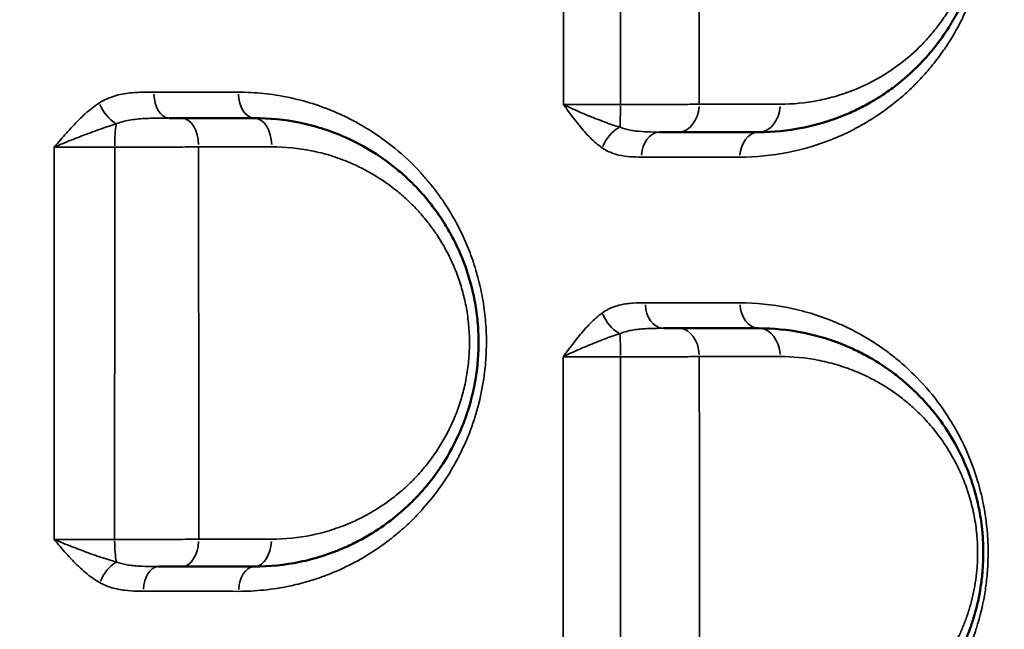
# Model space of a CAD drawing. Units: millimetres. Extents: x 0 to 23569, y 0 to 18464.
# Drawn here: x 8654 to 8829, y 8036 to 8145 of the extents above; entities that cross this region are included whole.
import ezdxf

# ---------------------------------------------------------------- set-up
doc = ezdxf.new("R2010")
doc.units = ezdxf.units.MM
doc.layers.add('MD_Visible', color=7, linetype='Continuous', lineweight=50)
doc.layers.add('MD_Visible Narrow', color=7, linetype='Continuous', lineweight=35)
doc.styles.get("Standard").update_dxf_attribs({"font": 'arial.ttf'})
doc.dimstyles.new('DİLARA 5', dxfattribs={"dimtxt": 250, "dimasz": 100, "dimexe": 0, "dimexo": 100, "dimgap": 50, "dimtad": 2, "dimdec": 0, "dimlfac": 0.1, "dimrnd": 5, "dimtxsty": 'Standard', "dimcen": 0, "dimse1": 1, "dimse2": 1, "dimclrd": 256, "dimadec": 0, "dimazin": 0, "dimtfac": 1, "dimtdec": 0, "dimtix": 1, "dimtmove": 0, "dimatfit": 3, "dimfxl": 1, "dimarcsym": 0})

# ---------------------------------------------------------------- blocks, each defined once
blk = doc.blocks.new('CustomObjectsInViewport14_0')
at = {"layer": 'MD_Visible'}
for p, q in [((8769.71, 8120.7), (8769.71, 8120.7)), ((8771.71, 8120.7), (8771.71, 8120.7)), ((8775.46, 8120.7), (8775.46, 8120.7))]:
    blk.add_line(p, q, dxfattribs=at)
for centre, start, end in [((8682.28, 8105.79), 282.7582, 282.7589), ((8682.28, 8054.15), 77.2114, 77.2118), ((8682.28, 8054.15), 198.6254, 198.6264)]:
    blk.add_arc(centre, 15, start, end, dxfattribs=at)
at = {"layer": 'MD_Visible', "extrusion": (0, 0, -1)}
blk.add_arc((-8771.46, 8070.69), 4, 211.5207, 211.5214, dxfattribs=at)
at = {"layer": 'MD_Visible'}
for points, knots in [([(8785.5, 8125.16), (8788.06, 8125.16), (8791.9, 8125.53), (8796.28, 8126.6), (8798.74, 8127.4), (8800.77, 8128.17), (8802.96, 8129.14), (8804.72, 8130.07), (8806.26, 8130.96), (8807.79, 8131.91), (8810.59, 8133.91), (8813.45, 8136.43), (8816.11, 8139.35), (8817.99, 8141.76), (8819.76, 8144.42), (8821.1, 8146.85), (8822.23, 8149.27), (8822.96, 8151.08), (8823.54, 8152.78), (8824.02, 8154.33), (8824.55, 8156.35), (8825.03, 8158.85), (8825.33, 8161.2), (8825.48, 8163.36), (8825.51, 8165.17), (8825.47, 8167.15), (8825.33, 8169.11), (8825.06, 8171.18), (8824.73, 8173.07), (8824.38, 8174.6), (8824.06, 8175.81), (8823.72, 8176.99), (8823.25, 8178.44), (8822.42, 8180.65), (8821.58, 8182.48), (8820.81, 8183.97), (8820.28, 8184.94), (8819.58, 8186.12), (8818.93, 8187.13), (8818.34, 8188), (8817.64, 8189), (8816.16, 8190.92), (8814.5, 8192.75), (8812.2, 8194.99), (8810.05, 8196.81), (8807.45, 8198.64), (8805.84, 8199.62), (8804.68, 8200.26), (8803.14, 8201.1), (8799.28, 8202.87), (8794.96, 8204.14), (8789.94, 8204.98), (8787.41, 8205.16), (8785.5, 8205.16)], [0, 0, 0, 0, 1.026801, 1.540201, 1.796902, 2.053602, 2.395869, 2.738136, 2.823703, 3.080403, 3.42267, 4.107204, 4.449471, 4.791738, 5.134005, 5.476272, 5.647405, 5.932628, 6.046717, 6.160806, 6.388984, 6.617162, 6.84534, 7.016473, 7.187607, 7.315957, 7.529874, 7.701007, 7.87214, 8.043274, 8.128841, 8.214407, 8.385541, 8.556674, 8.898941, 8.984508, 9.070075, 9.241208, 9.412342, 9.455125, 9.583475, 9.811653, 10.268009, 10.439143, 10.952543, 11.29481, 11.637077, 11.679861, 11.808211, 12.321611, 13.348412, 13.605112, 14.375213, 14.375213, 14.375213, 14.375213]), ([(8682.54, 8127.66), (8682.09, 8127.66), (8681.37, 8127.66), (8680.61, 8127.66), (8680.34, 8127.66)], [0, 0, 0, 0, 0.1694661, 0.2598454, 0.2598454, 0.2598454, 0.2598454]), ([(8695.5, 8047.66), (8698.22, 8047.66), (8702.3, 8048.08), (8706.96, 8049.29), (8709.57, 8050.2), (8711.71, 8051.06), (8714.01, 8052.16), (8716.04, 8053.31), (8718.44, 8054.85), (8720.76, 8056.57), (8723.33, 8058.88), (8725.18, 8060.8), (8726.7, 8062.6), (8727.94, 8064.23), (8729.91, 8067.11), (8731.54, 8070.13), (8732.8, 8073.19), (8733.56, 8075.27), (8734.36, 8077.98), (8735.05, 8081.36), (8735.38, 8084.23), (8735.5, 8086.53), (8735.51, 8088.85), (8735.34, 8091.75), (8734.84, 8095.16), (8734.07, 8098.44), (8733.04, 8101.61), (8731.99, 8104.12), (8731.04, 8106.04), (8730.04, 8107.88), (8729.09, 8109.42), (8728.22, 8110.68), (8727.62, 8111.51), (8726.55, 8112.91), (8724.93, 8114.8), (8722.87, 8116.88), (8718.56, 8120.63), (8713.35, 8123.74), (8707.44, 8125.91), (8702.22, 8127.25), (8698.19, 8127.66), (8695.5, 8127.66)], [0, 0, 0, 0, 0.9075, 1.361251, 1.588126, 1.815001, 2.117501, 2.420001, 2.571251, 3.025001, 3.327501, 3.630002, 3.831668, 4.033335, 4.235002, 4.840002, 4.991252, 5.142502, 5.445002, 5.747502, 6.050003, 6.201253, 6.352503, 6.655003, 6.957503, 7.260003, 7.562503, 7.865003, 8.016253, 8.167503, 8.470004, 8.545629, 8.621254, 8.772504, 9.075004, 9.377504, 9.680004, 10.890005, 11.343755, 11.797505, 12.705005, 12.705005, 12.705005, 12.705005]), ([(8767.84, 8125.16), (8767.85, 8125.16), (8768.1, 8125.16), (8768.83, 8125.16), (8769.94, 8125.16), (8770.76, 8125.16), (8771.14, 8125.16)], [0.7566446, 0.7566446, 0.7566446, 0.7566446, 0.7609632, 0.8455147, 1.0146176, 1.1837206, 1.1837206, 1.1837206, 1.1837206]), ([(8771.19, 8090.16), (8770.81, 8090.16), (8769.97, 8090.16), (8769.03, 8090.16), (8768.52, 8090.16)], [0, 0, 0, 0, 0.1691741, 0.3488659, 0.3488659, 0.3488659, 0.3488659]), ([(8785.5, 8010.16), (8788.08, 8010.16), (8793.21, 8010.66), (8799.03, 8012.39), (8802.63, 8013.99), (8804.2, 8014.79), (8805.75, 8015.65), (8807.67, 8016.83), (8809.92, 8018.44), (8812.11, 8020.25), (8813.85, 8021.92), (8815.2, 8023.35), (8816.19, 8024.49), (8817.14, 8025.67), (8818.06, 8026.91), (8819.55, 8029.08), (8820.84, 8031.32), (8821.9, 8033.56), (8822.52, 8034.97), (8823.23, 8036.8), (8824.21, 8039.85), (8824.95, 8043.14), (8825.34, 8046.35), (8825.48, 8048.49), (8825.52, 8050.44), (8825.47, 8052.07), (8825.39, 8053.21), (8825.34, 8053.77), (8825.31, 8054.09), (8825.23, 8054.9), (8825.05, 8056.25), (8824.61, 8058.73), (8824.13, 8060.61), (8823.74, 8061.92), (8823.65, 8062.21), (8823.48, 8062.71), (8823.15, 8063.71), (8822.63, 8065.09), (8821.95, 8066.68), (8820.49, 8069.72), (8818.69, 8072.63), (8816.19, 8075.88), (8814.22, 8078.07), (8811.9, 8080.25), (8809.02, 8082.61), (8805.99, 8084.6), (8802.86, 8086.23), (8800.98, 8087.06), (8799.58, 8087.61), (8798.37, 8088.05), (8796.23, 8088.73), (8791.88, 8089.79), (8788.06, 8090.16), (8785.5, 8090.16)], [0, 0, 0, 0, 1.018791, 2.037582, 2.377179, 2.546978, 2.716776, 3.056373, 3.39597, 3.735567, 4.075164, 4.244963, 4.414761, 4.58456, 4.754358, 4.924157, 5.433552, 5.546751, 5.65995, 5.886348, 6.112746, 6.565542, 6.79194, 6.961739, 7.131537, 7.301336, 7.386235, 7.428685, 7.44991, 7.471134, 7.640933, 7.810731, 8.150329, 8.171553, 8.192778, 8.235228, 8.320127, 8.489926, 8.659724, 8.829523, 9.508717, 9.735115, 10.187911, 10.527508, 10.867105, 11.546299, 11.885896, 12.225493, 12.352842, 12.480191, 12.734888, 13.244284, 14.263075, 14.263075, 14.263075, 14.263075]), ([(8678.41, 8047.66), (8678.84, 8047.66), (8679.79, 8047.66), (8681.2, 8047.66), (8682.15, 8047.66), (8682.6, 8047.66)], [0.7107505, 0.7107505, 0.7107505, 0.7107505, 0.8473469, 1.0168163, 1.1862857, 1.1862857, 1.1862857, 1.1862857])]:
    blk.add_open_spline(points, degree=3, knots=knots, dxfattribs=at)
for points in [[(8680.34, 8127.66), (8680.34, 8127.66), (8680.34, 8127.66), (8680.34, 8127.66)], [(8695.5, 8127.66), (8691.22, 8127.66), (8686.9, 8127.66), (8682.54, 8127.66)], [(8771.14, 8125.16), (8776, 8125.16), (8780.79, 8125.16), (8785.5, 8125.16)], [(8785.5, 8090.16), (8780.81, 8090.16), (8776.04, 8090.16), (8771.19, 8090.16)], [(8682.6, 8047.66), (8686.94, 8047.66), (8691.24, 8047.66), (8695.5, 8047.66)]]:
    blk.add_open_spline(points, degree=3, dxfattribs=at)
at = {"layer": 'MD_Visible Narrow'}
for p, q in [((8763.01, 8125.42), (8763.01, 8125.42)), ((8763.01, 8120.74), (8763.01, 8120.74)), ((8763.01, 8094.65), (8763.01, 8094.65)), ((8763.01, 8089.85), (8763.01, 8089.85))]:
    blk.add_line(p, q, dxfattribs=at)
for centre, major_axis, ratio, start_param, end_param in [((8680.34, 8132.16), (0, -4.5), 0.606214, 4.763507, 6.203202), ((8760.62, 8130.16), (0, -5), 0.035428, 0.6421, 1.506768), ((8771.14, 8130.16), (0, -5), 0.736391, 0.078088, 1.48368), ((8785.5, 8130.16), (0, -5), 0.755744, 0.078233, 1.486419), ((8671.32, 8122.66), (0, 5), 0.140286, 0.703079, 1.561731), ((8767.84, 8120.66), (0, -4.5), 0.731553, 3.219629, 4.624277), ((8785.5, 8120.66), (0, -4.5), 0.755521, 3.219807, 4.627662), ((8768.52, 8094.66), (0, -4.5), 0.730278, 4.781005, 6.204123), ((8682.6, 8052.66), (0, -5), 0.600303, 0.077299, 1.468683), ((8695.5, 8052.66), (0, -5), 0.619686, 0.077424, 1.47105), ((8678.41, 8043.16), (0, -4.5), 0.593489, 3.218956, 4.611503), ((8695.5, 8043.16), (0, -4.5), 0.619253, 3.219109, 4.614409)]:
    blk.add_ellipse(centre, major_axis=major_axis, ratio=ratio, start_param=start_param, end_param=end_param, dxfattribs=at)
at = {"layer": 'MD_Visible Narrow', "extrusion": (0, 0, -1)}
for centre, major_axis, ratio, start_param, end_param in [((8695.5, 8132.16), (0, 4.5), 0.6289, 3.221413, 4.658184), ((8670.51, 8130.19), (-2.44, 3.78), 0.511065, 3.977193, 5.009425), ((8682.54, 8122.66), (0, 5), 0.608036, 0.079999, 1.519976), ((8695.5, 8122.66), (0, 5), 0.62739, 0.079856, 1.51726), ((8760.81, 8122.29), (2.55, 3.71), 0.655954, 4.358456, 5.391113), ((8785.5, 8094.66), (0, 4.5), 0.753581, 3.220491, 4.640665), ((8760.81, 8092.85), (-2.63, 3.65), 0.638928, 4.065819, 5.099227), ((8771.19, 8085.16), (0, 5), 0.732708, 0.079037, 1.501694), ((8785.5, 8085.16), (0, 5), 0.752393, 0.078904, 1.499173), ((8760.65, 8085.16), (0, 5), 0.02966, 0.674958, 1.53976), ((8671.35, 8052.66), (0, -5), 0.149808, 0.623153, 1.489936), ((8670.58, 8044.69), (2.22, 3.91), 0.537683, 4.501792, 5.534282)]:
    blk.add_ellipse(centre, major_axis=major_axis, ratio=ratio, start_param=start_param, end_param=end_param, dxfattribs=at)
at = {"layer": 'MD_Visible Narrow'}
for points, knots in [([(8712.45, 8383.95), (8701.12, 8371.22), (8683.91, 8351.67), (8660.59, 8324.82), (8640.95, 8302.06), (8623.07, 8281.21), (8607.02, 8262.47), (8595.92, 8249.51), (8585.78, 8237.67), (8577.63, 8228.17), (8560.22, 8207.9), (8541, 8185.63), (8521.96, 8163.81), (8509.19, 8149.23), (8494.69, 8132.8), (8480.01, 8116.35), (8466.85, 8101.74), (8460.23, 8094.44), (8455.24, 8088.98)], [0, 0, 0, 0, 6.366103, 9.549154, 12.732205, 16.976274, 19.098308, 21.220342, 22.811868, 24.403393, 25.46441, 31.830513, 34.217801, 35.013564, 38.196616, 41.379667, 42.17543, 44.562718, 44.562718, 44.562718, 44.562718]), ([(8495.82, 8039.37), (8500.37, 8045.44), (8506.38, 8053.47), (8518.28, 8069.43), (8531.5, 8087.22), (8544.48, 8104.79), (8555.9, 8120.29), (8572.89, 8143.41), (8590.01, 8166.81), (8605.52, 8188.03), (8612.78, 8197.96), (8621.82, 8210.31), (8631.72, 8223.82), (8646.03, 8243.31), (8662, 8264.92), (8679.57, 8288.42), (8700.48, 8315.98), (8716.03, 8335.86), (8726.33, 8348.7)], [-44.562718, -44.562718, -44.562718, -44.562718, -42.17543, -41.379667, -38.196616, -35.013564, -34.217801, -31.830513, -25.46441, -24.403393, -22.811868, -21.220342, -19.098308, -16.976274, -12.732205, -9.549154, -6.366103, 0, 0, 0, 0]), ([(8782.1, 8120.69), (8784.96, 8120.69), (8790.65, 8121.24), (8797.54, 8123.3), (8802.15, 8125.46), (8804.23, 8126.63), (8805.49, 8127.4), (8807.37, 8128.6), (8809.67, 8130.3), (8811.88, 8132.23), (8813.03, 8133.34), (8814.34, 8134.67), (8815.95, 8136.44), (8817.84, 8138.88), (8819.8, 8141.79), (8821.61, 8144.98), (8823.04, 8148.2), (8823.94, 8150.67), (8824.66, 8152.92), (8825.18, 8154.94), (8825.74, 8157.71), (8826.1, 8160.19), (8826.31, 8163.11), (8826.37, 8166.05), (8826.19, 8169.46), (8825.7, 8172.81), (8825.22, 8175.12), (8824.82, 8176.7), (8824.2, 8178.89), (8823.16, 8181.83), (8821.57, 8185.34), (8820.07, 8188.01), (8818.8, 8189.99), (8817.81, 8191.41), (8816.78, 8192.77), (8815.37, 8194.49), (8813.71, 8196.3), (8812.18, 8197.77), (8811.01, 8198.82), (8810.02, 8199.66), (8808.72, 8200.69), (8807.5, 8201.58), (8805.86, 8202.69), (8803.03, 8204.42), (8797.81, 8206.95), (8790.53, 8209.11), (8784.9, 8209.65), (8782.07, 8209.65)], [0, 0, 0, 0, 1.315934, 2.631869, 3.289836, 3.61882, 3.701066, 3.947803, 4.60577, 4.934754, 5.181492, 5.263738, 5.702382, 6.141027, 6.470011, 7.018317, 7.456962, 7.676284, 7.895606, 8.22459, 8.334251, 8.772896, 8.992218, 9.211541, 9.650186, 10.015723, 10.235045, 10.38126, 10.527475, 10.96612, 11.404765, 11.84341, 12.062732, 12.282055, 12.501377, 12.720699, 13.159344, 13.488328, 13.597989, 13.817311, 14.036634, 14.310787, 14.475279, 14.913923, 15.791213, 17.107147, 18.423082, 18.423082, 18.423082, 18.423082]), ([(8789.31, 8200.16), (8790.98, 8200.16), (8793.22, 8200.01), (8797.64, 8199.27), (8801.44, 8198.17), (8804.83, 8196.61), (8806.2, 8195.89), (8807.21, 8195.32), (8808.63, 8194.47), (8810.92, 8192.86), (8812.82, 8191.28), (8814.84, 8189.32), (8816.3, 8187.71), (8817.6, 8186.03), (8818.22, 8185.16), (8818.74, 8184.4), (8819.31, 8183.51), (8819.92, 8182.48), (8820.39, 8181.63), (8821.07, 8180.33), (8821.8, 8178.72), (8822.54, 8176.79), (8822.95, 8175.53), (8823.25, 8174.49), (8823.53, 8173.44), (8823.84, 8172.09), (8824.13, 8170.44), (8824.36, 8168.63), (8824.49, 8166.91), (8824.53, 8165.18), (8824.49, 8163.6), (8824.36, 8161.7), (8824.1, 8159.65), (8823.67, 8157.46), (8823.21, 8155.69), (8822.79, 8154.33), (8822.28, 8152.84), (8821.63, 8151.26), (8820.64, 8149.15), (8819.45, 8147.02), (8817.9, 8144.68), (8816.24, 8142.58), (8813.9, 8140.01), (8811.38, 8137.81), (8808.91, 8136.06), (8807.56, 8135.22), (8806.21, 8134.44), (8804.66, 8133.63), (8802.73, 8132.77), (8800.94, 8132.1), (8798.77, 8131.4), (8794.92, 8130.46), (8791.54, 8130.13), (8789.28, 8130.13)], [-14.375213, -14.375213, -14.375213, -14.375213, -13.605112, -13.348412, -12.321611, -11.808211, -11.679861, -11.637077, -11.29481, -10.952543, -10.439143, -10.268009, -9.811653, -9.583475, -9.455125, -9.412342, -9.241208, -9.070075, -8.984508, -8.898941, -8.556674, -8.385541, -8.214407, -8.128841, -8.043274, -7.87214, -7.701007, -7.529874, -7.315957, -7.187607, -7.016473, -6.84534, -6.617162, -6.388984, -6.160806, -6.046717, -5.932628, -5.647405, -5.476272, -5.134005, -4.791738, -4.449471, -4.107204, -3.42267, -3.080403, -2.823703, -2.738136, -2.395869, -2.053602, -1.796902, -1.540201, -1.026801, 0, 0, 0, 0]), ([(8692.72, 8043.25), (8694.22, 8043.25), (8696.48, 8043.37), (8699.47, 8043.75), (8702.07, 8044.22), (8704.26, 8044.77), (8706.43, 8045.43), (8708.22, 8046.05), (8711.04, 8047.2), (8713.57, 8048.46), (8716.25, 8050.05), (8717.89, 8051.14), (8719.58, 8052.39), (8721.24, 8053.72), (8723.37, 8055.62), (8726.06, 8058.42), (8728.18, 8061.09), (8730.11, 8063.97), (8731.6, 8066.49), (8733.37, 8070.11), (8734.53, 8073.22), (8735.18, 8075.42), (8735.41, 8076.23), (8735.72, 8077.45), (8736.04, 8078.9), (8736.34, 8080.58), (8736.63, 8082.6), (8736.87, 8085.19), (8736.92, 8087.99), (8736.84, 8090.24), (8736.64, 8092.81), (8736.18, 8095.99), (8735.32, 8099.69), (8734.19, 8103.2), (8732.91, 8106.28), (8731.32, 8109.46), (8729.72, 8112.12), (8728.03, 8114.49), (8726.67, 8116.23), (8724.27, 8118.99), (8721.02, 8122.05), (8717.65, 8124.52), (8715.38, 8125.95), (8714.06, 8126.71), (8712.28, 8127.66), (8709.67, 8128.9), (8705.92, 8130.3), (8701.58, 8131.43), (8697.15, 8132.12), (8694.16, 8132.27), (8692.67, 8132.28)], [0, 0, 0, 0, 0.579643, 0.869464, 1.159286, 1.594018, 1.738929, 2.02875, 2.318571, 2.898214, 3.091429, 3.477857, 3.622768, 3.864286, 4.250714, 4.637143, 5.216786, 5.41, 5.796429, 6.182857, 6.698095, 6.826905, 6.89131, 6.955714, 7.213333, 7.342143, 7.470953, 7.825179, 8.115, 8.308214, 8.501429, 8.887857, 9.274286, 9.660714, 10.047143, 10.336964, 10.82, 11.077619, 11.335238, 11.592857, 12.365715, 12.945357, 13.138572, 13.38009, 13.525, 13.911429, 14.491072, 15.070715, 15.650357, 16.23, 16.23, 16.23, 16.23]), ([(8667.85, 8130.33), (8667.42, 8130.05), (8666.16, 8129.15), (8664.19, 8127.37), (8662.36, 8125.39), (8660.93, 8123.75), (8660.22, 8122.92), (8659.86, 8122.51), (8659.86, 8122.5), (8659.85, 8122.5), (8659.85, 8122.49)], [-1.253711, -1.253711, -1.253711, -1.253711, -1.074609, -0.716406, -0.358203, -0.179102, 0, 0, 0, 0.001778, 0.001778, 0.001778, 0.001778]), ([(8750.64, 8130.1), (8750.64, 8130.09), (8750.64, 8130.09), (8750.65, 8130.09), (8750.95, 8129.67), (8751.55, 8128.82), (8752.47, 8127.58), (8753.73, 8125.97), (8755.37, 8124.1), (8756.81, 8122.86), (8757.56, 8122.34)], [-1.277545, -1.277545, -1.277545, -1.277545, -1.275768, -1.275768, -1.275768, -1.093516, -0.911263, -0.72901, -0.364505, 0, 0, 0, 0]), ([(8760.72, 8126.02), (8759.82, 8126.29), (8757.93, 8126.95), (8755.43, 8127.93), (8753.45, 8128.77), (8752, 8129.43), (8751.09, 8129.87), (8750.65, 8130.09), (8750.65, 8130.09), (8750.64, 8130.1), (8750.64, 8130.1)], [0, 0, 0, 0, 0.364505, 0.72901, 0.911263, 1.093516, 1.275768, 1.275768, 1.275768, 1.277533, 1.277533, 1.277533, 1.277533]), ([(8760.8, 8130.08), (8760.26, 8130.08), (8759.18, 8130.08), (8757.58, 8130.08), (8756.03, 8130.08), (8754.05, 8130.09), (8752.22, 8130.09), (8751.02, 8130.1), (8750.64, 8130.1)], [-1.507549, -1.507549, -1.507549, -1.507549, -1.292185, -1.076821, -0.861457, -0.646092, -0.215364, -0.00001, -0.00001, -0.00001, -0.00001]), ([(8774.82, 8130.12), (8774.31, 8130.11), (8773.23, 8130.11), (8771.74, 8130.1), (8770.47, 8130.1), (8769.16, 8130.09), (8767.46, 8130.09), (8764.57, 8130.08), (8762.3, 8130.08), (8760.8, 8130.08)], [-1.183721, -1.183721, -1.183721, -1.183721, -1.014618, -0.845515, -0.760963, -0.676412, -0.507309, -0.338206, 0, 0, 0, 0]), ([(8659.85, 8122.49), (8659.85, 8122.5), (8659.86, 8122.5), (8659.86, 8122.5), (8660.37, 8122.72), (8661.41, 8123.15), (8663.57, 8124.02), (8666.31, 8125.07), (8668.94, 8126), (8670.41, 8126.48), (8670.89, 8126.63)], [-0.00177, -0.00177, -0.00177, -0.00177, 0, 0, 0, 0.179102, 0.358203, 0.716406, 1.074609, 1.253711, 1.253711, 1.253711, 1.253711]), ([(8767.84, 8125.16), (8767.09, 8125.16), (8765.6, 8125.17), (8763.83, 8125.29), (8762.18, 8125.54), (8761.27, 8125.79), (8760.72, 8126.02)], [0, 0, 0, 0, 0.298257, 0.596514, 0.745643, 1.0439, 1.0439, 1.0439, 1.0439]), ([(8659.85, 8122.49), (8660.29, 8122.49), (8661.2, 8122.48), (8662.67, 8122.48), (8664.2, 8122.47), (8665.77, 8122.47), (8667.92, 8122.46), (8669.56, 8122.47), (8670.62, 8122.47)], [-1.504629, -1.504629, -1.504629, -1.504629, -1.289688, -1.07474, -0.859792, -0.644844, -0.429896, 0, 0, 0, 0]), ([(8670.62, 8122.47), (8671.37, 8122.47), (8672.87, 8122.47), (8674.76, 8122.47), (8676.26, 8122.47), (8677.75, 8122.47), (8680.3, 8122.48), (8683.1, 8122.5), (8684.98, 8122.51), (8685.58, 8122.52)], [-1.186263, -1.186263, -1.186263, -1.186263, -1.016797, -0.847331, -0.762597, -0.677864, -0.508398, -0.169466, 0, 0, 0, 0]), ([(8698.64, 8122.53), (8701.01, 8122.53), (8704.56, 8122.18), (8709.16, 8121.01), (8714.37, 8119.11), (8718.96, 8116.4), (8722.76, 8113.12), (8724.57, 8111.31), (8726, 8109.65), (8726.94, 8108.43), (8727.47, 8107.7), (8728.23, 8106.6), (8729.07, 8105.25), (8729.96, 8103.64), (8730.79, 8101.97), (8731.71, 8099.77), (8732.62, 8097), (8733.3, 8094.13), (8733.74, 8091.15), (8733.89, 8088.61), (8733.87, 8086.58), (8733.77, 8084.57), (8733.48, 8082.06), (8732.87, 8079.09), (8732.16, 8076.72), (8731.49, 8074.9), (8730.38, 8072.23), (8728.94, 8069.59), (8727.2, 8067.07), (8726.11, 8065.64), (8724.76, 8064.06), (8723.13, 8062.38), (8720.87, 8060.36), (8718.82, 8058.85), (8716.71, 8057.51), (8714.91, 8056.5), (8712.89, 8055.54), (8711, 8054.78), (8708.7, 8053.99), (8704.6, 8052.92), (8700.99, 8052.55), (8698.6, 8052.55)], [-12.705005, -12.705005, -12.705005, -12.705005, -11.797505, -11.343755, -10.890005, -9.680004, -9.377504, -9.075004, -8.772504, -8.621254, -8.545629, -8.470004, -8.167503, -8.016253, -7.865003, -7.562503, -7.260003, -6.957503, -6.655003, -6.352503, -6.201253, -6.050003, -5.747502, -5.445002, -5.142502, -4.991252, -4.840002, -4.235002, -4.033335, -3.831668, -3.630002, -3.327501, -3.025001, -2.571251, -2.420001, -2.117501, -1.815001, -1.588126, -1.361251, -0.9075, 0, 0, 0, 0]), ([(8757.56, 8122.34), (8758.18, 8121.91), (8759.15, 8121.43), (8760.83, 8120.95), (8762.52, 8120.73), (8763.87, 8120.71), (8764.55, 8120.71)], [-1.0439, -1.0439, -1.0439, -1.0439, -0.745643, -0.596514, -0.298257, 0, 0, 0, 0]), ([(8765.24, 8094.71), (8764.5, 8094.71), (8763.39, 8094.7), (8761.91, 8094.56), (8760.8, 8094.36), (8759.7, 8094.04), (8758.61, 8093.58), (8757.91, 8093.15), (8757.58, 8092.91)], [-1.139944, -1.139944, -1.139944, -1.139944, -0.814246, -0.651397, -0.488547, -0.325698, -0.162849, 0, 0, 0, 0]), ([(8782.13, 8005.67), (8785, 8005.67), (8789.28, 8006.09), (8794.48, 8007.39), (8797.2, 8008.32), (8800.33, 8009.56), (8802.83, 8010.78), (8805.81, 8012.56), (8807.48, 8013.68), (8809.52, 8015.21), (8811.12, 8016.53), (8812.66, 8017.96), (8813.99, 8019.28), (8815.09, 8020.48), (8816.52, 8022.16), (8818.79, 8025.08), (8821.08, 8028.87), (8822.84, 8032.71), (8823.63, 8034.73), (8824.16, 8036.31), (8824.43, 8037.17), (8825.07, 8039.35), (8825.72, 8042.21), (8826.14, 8045.58), (8826.27, 8047.27), (8826.34, 8048.73), (8826.39, 8051.1), (8826.25, 8053.64), (8825.92, 8056.5), (8825.58, 8058.62), (8825.04, 8061), (8823.96, 8064.94), (8822.24, 8069.2), (8820.16, 8072.93), (8818.9, 8074.91), (8816.93, 8077.75), (8814.06, 8081.12), (8810.76, 8084.14), (8808.35, 8086.03), (8806.81, 8087.1), (8805.57, 8087.91), (8804.31, 8088.68), (8802.07, 8089.94), (8797.48, 8092.08), (8790.62, 8094.13), (8784.96, 8094.69), (8782.11, 8094.69)], [0, 0, 0, 0, 1.306252, 1.959378, 2.449223, 2.612505, 3.483339, 3.701048, 4.136466, 4.354174, 4.789592, 5.0073, 5.225009, 5.551572, 5.660427, 6.095844, 6.966679, 7.256957, 7.547235, 7.692375, 7.801229, 7.837514, 8.41807, 8.708349, 8.87163, 8.926057, 9.143766, 9.579183, 9.688038, 10.014601, 10.23231, 10.450018, 11.320853, 11.75627, 11.973979, 12.191688, 13.062523, 13.715649, 14.042212, 14.368775, 14.532057, 14.695338, 15.021901, 15.675027, 16.98128, 18.287532, 18.287532, 18.287532, 18.287532]), ([(8757.58, 8092.91), (8756.83, 8092.37), (8755.39, 8091.09), (8753.74, 8089.21), (8752.48, 8087.6), (8751.54, 8086.36), (8750.93, 8085.52), (8750.62, 8085.11), (8750.62, 8085.1), (8750.61, 8085.1), (8750.61, 8085.09)], [-1.265121, -1.265121, -1.265121, -1.265121, -0.903658, -0.542195, -0.361463, -0.180732, 0, 0, 0, 0.001776, 0.001776, 0.001776, 0.001776]), ([(8760.73, 8089.21), (8761.03, 8089.34), (8761.66, 8089.56), (8762.69, 8089.81), (8763.78, 8089.98), (8764.91, 8090.08), (8766.49, 8090.15), (8767.72, 8090.16), (8768.52, 8090.16)], [0, 0, 0, 0, 0.162849, 0.325698, 0.488547, 0.651397, 0.814246, 1.139944, 1.139944, 1.139944, 1.139944]), ([(8750.61, 8085.09), (8750.62, 8085.1), (8750.62, 8085.1), (8750.62, 8085.1), (8751.06, 8085.32), (8751.98, 8085.76), (8753.43, 8086.41), (8755.42, 8087.26), (8757.93, 8088.25), (8759.83, 8088.93), (8760.73, 8089.21)], [-0.001765, -0.001765, -0.001765, -0.001765, 0, 0, 0, 0.180732, 0.361463, 0.542195, 0.903658, 1.265121, 1.265121, 1.265121, 1.265121]), ([(8750.61, 8085.09), (8750.99, 8085.09), (8751.8, 8085.09), (8753.12, 8085.08), (8754.54, 8085.08), (8756.02, 8085.08), (8758.1, 8085.08), (8759.72, 8085.08), (8760.8, 8085.08)], [-1.506936, -1.506936, -1.506936, -1.506936, -1.291667, -1.076389, -0.861112, -0.645834, -0.430556, 0, 0, 0, 0]), ([(8760.8, 8085.08), (8761.55, 8085.08), (8763.05, 8085.08), (8764.9, 8085.08), (8766.35, 8085.08), (8767.77, 8085.09), (8770.17, 8085.09), (8772.71, 8085.1), (8774.35, 8085.11), (8774.86, 8085.11)], [-1.184218, -1.184218, -1.184218, -1.184218, -1.015044, -0.84587, -0.761283, -0.676696, -0.507522, -0.169174, 0, 0, 0, 0]), ([(8789.26, 8085.12), (8791.52, 8085.13), (8794.88, 8084.81), (8798.71, 8083.88), (8800.6, 8083.28), (8801.66, 8082.9), (8802.9, 8082.42), (8804.55, 8081.7), (8807.31, 8080.27), (8809.97, 8078.54), (8812.52, 8076.47), (8814.56, 8074.57), (8816.29, 8072.65), (8818.49, 8069.81), (8820.07, 8067.27), (8821.36, 8064.6), (8821.96, 8063.21), (8822.42, 8062), (8822.71, 8061.13), (8822.85, 8060.69), (8822.93, 8060.44), (8823.28, 8059.29), (8823.7, 8057.65), (8824.09, 8055.48), (8824.25, 8054.29), (8824.32, 8053.59), (8824.34, 8053.31), (8824.39, 8052.82), (8824.46, 8051.82), (8824.5, 8050.4), (8824.47, 8048.69), (8824.35, 8046.81), (8824, 8044.01), (8823.35, 8041.13), (8822.48, 8038.46), (8821.86, 8036.86), (8821.31, 8035.62), (8820.38, 8033.66), (8819.24, 8031.71), (8817.93, 8029.81), (8817.12, 8028.72), (8816.28, 8027.68), (8815.41, 8026.69), (8814.23, 8025.43), (8812.69, 8023.97), (8810.76, 8022.39), (8808.78, 8020.98), (8807.09, 8019.95), (8805.72, 8019.2), (8804.33, 8018.5), (8801.16, 8017.09), (8796.04, 8015.58), (8791.51, 8015.14), (8789.24, 8015.14)], [-14.263075, -14.263075, -14.263075, -14.263075, -13.244284, -12.734888, -12.480191, -12.352842, -12.225493, -11.885896, -11.546299, -10.867105, -10.527508, -10.187911, -9.735115, -9.508717, -8.829523, -8.659724, -8.489926, -8.320127, -8.235228, -8.192778, -8.171553, -8.150329, -7.810731, -7.640933, -7.471134, -7.44991, -7.428685, -7.386235, -7.301336, -7.131537, -6.961739, -6.79194, -6.565542, -6.112746, -5.886348, -5.65995, -5.546751, -5.433552, -4.924157, -4.754358, -4.58456, -4.414761, -4.244963, -4.075164, -3.735567, -3.39597, -3.056373, -2.716776, -2.546978, -2.377179, -2.037582, -1.018791, 0, 0, 0, 0]), ([(8659.81, 8052.52), (8659.81, 8052.51), (8659.82, 8052.51), (8659.82, 8052.51), (8660.17, 8052.08), (8661.23, 8050.82), (8663.05, 8048.76), (8665.37, 8046.53), (8667.07, 8045.31), (8667.96, 8044.8)], [-1.281787, -1.281787, -1.281787, -1.281787, -1.280013, -1.280013, -1.280013, -1.097154, -0.731436, -0.365718, 0, 0, 0, 0]), ([(8670.95, 8048.46), (8669.98, 8048.73), (8667.95, 8049.37), (8664.7, 8050.55), (8661.92, 8051.63), (8660.34, 8052.29), (8659.82, 8052.51), (8659.82, 8052.51), (8659.81, 8052.52), (8659.81, 8052.52)], [0, 0, 0, 0, 0.365718, 0.731436, 1.097154, 1.280013, 1.280013, 1.280013, 1.281777, 1.281777, 1.281777, 1.281777]), ([(8670.61, 8052.5), (8670.07, 8052.5), (8669, 8052.49), (8667.37, 8052.49), (8665.75, 8052.49), (8664.18, 8052.5), (8662.13, 8052.5), (8660.69, 8052.51), (8659.81, 8052.52)], [-1.504606, -1.504606, -1.504606, -1.504606, -1.289662, -1.074718, -0.859775, -0.644831, -0.429887, -0.000009, -0.000009, -0.000009, -0.000009]), ([(8678.41, 8047.66), (8678.01, 8047.66), (8676.81, 8047.67), (8675.28, 8047.71), (8673.84, 8047.83), (8672.81, 8047.98), (8671.83, 8048.18), (8671.23, 8048.36), (8670.95, 8048.46)], [0, 0, 0, 0, 0.1410878, 0.4232633, 0.564351, 0.7054388, 0.8465266, 0.9876143, 0.9876143, 0.9876143, 0.9876143]), ([(8667.96, 8044.8), (8668.31, 8044.61), (8669.01, 8044.26), (8670.11, 8043.87), (8671.22, 8043.6), (8672.72, 8043.36), (8674.23, 8043.28), (8675.36, 8043.27), (8675.74, 8043.27)], [-0.9876143, -0.9876143, -0.9876143, -0.9876143, -0.8465266, -0.7054388, -0.564351, -0.4232633, -0.1410878, 0, 0, 0, 0])]:
    blk.add_open_spline(points, degree=3, knots=knots, dxfattribs=at)
for points in [[(8750.68, 8200.14), (8750.67, 8176.81), (8750.65, 8153.46), (8750.64, 8130.1)], [(8760.8, 8130.08), (8760.8, 8153.46), (8760.81, 8176.81), (8760.81, 8200.13)], [(8774.82, 8130.12), (8774.8, 8153.44), (8774.78, 8176.78), (8774.76, 8200.15)], [(8677.61, 8132.29), (8677.14, 8132.29), (8676.2, 8132.29), (8674.79, 8132.25), (8673.37, 8132.15), (8671.95, 8131.95), (8670.55, 8131.61), (8669.16, 8131.09), (8668.28, 8130.61), (8667.85, 8130.33)], [(8692.67, 8132.28), (8687.71, 8132.28), (8682.69, 8132.29), (8677.61, 8132.29)], [(8789.28, 8130.13), (8784.54, 8130.13), (8779.72, 8130.12), (8774.82, 8130.12)], [(8670.89, 8126.63), (8671.25, 8126.77), (8672, 8127.02), (8673.23, 8127.3), (8674.54, 8127.48), (8675.93, 8127.58), (8677.37, 8127.64), (8678.85, 8127.66), (8679.84, 8127.66), (8680.34, 8127.66)], [(8659.85, 8122.49), (8659.84, 8099.22), (8659.82, 8075.9), (8659.81, 8052.52)], [(8670.61, 8052.5), (8670.61, 8075.88), (8670.62, 8099.2), (8670.62, 8122.47)], [(8685.58, 8122.52), (8689.97, 8122.52), (8694.33, 8122.52), (8698.64, 8122.53)], [(8685.6, 8052.54), (8685.6, 8075.81), (8685.59, 8099.13), (8685.58, 8122.52)], [(8764.55, 8120.71), (8770.51, 8120.7), (8776.37, 8120.7), (8782.1, 8120.69)], [(8782.11, 8094.69), (8776.59, 8094.7), (8770.97, 8094.7), (8765.24, 8094.71)], [(8750.61, 8085.09), (8750.6, 8061.8), (8750.59, 8038.47), (8750.58, 8015.13)], [(8760.79, 8015.12), (8760.79, 8038.47), (8760.79, 8061.79), (8760.8, 8085.08)], [(8774.86, 8085.11), (8779.74, 8085.12), (8784.54, 8085.12), (8789.26, 8085.12)], [(8774.9, 8015.13), (8774.89, 8038.44), (8774.87, 8061.76), (8774.86, 8085.11)], [(8685.6, 8052.54), (8685, 8052.53), (8683.74, 8052.53), (8681.73, 8052.52), (8679.6, 8052.51), (8677.41, 8052.5), (8675.15, 8052.5), (8672.86, 8052.5), (8671.35, 8052.5), (8670.61, 8052.5)], [(8698.6, 8052.55), (8694.31, 8052.55), (8689.98, 8052.54), (8685.6, 8052.54)], [(8675.74, 8043.27), (8681.46, 8043.26), (8687.13, 8043.26), (8692.72, 8043.25)]]:
    blk.add_open_spline(points, degree=3, dxfattribs=at)
blk = doc.blocks.new('*D9')
at = {"lineweight": -2, "transparency": 16777216}
blk.add_line((810.5, 10497.74), (810.5, 2965.75), dxfattribs=at)
at = {"transparency": 16777216}
for points in [[(793.84, 10497.74), (827.17, 10497.74), (810.5, 10597.74)], [(793.84, 2965.75), (827.17, 2965.75), (810.5, 2865.75)]]:
    blk.add_solid(points, dxfattribs=at)
at = {"layer": 'Defpoints', "color": 0, "transparency": 16777216}
for p in [(8949.28, 10597.74), (810.5, 2865.75), (3584.09, 2865.75)]:
    blk.add_point(p, dxfattribs=at)
at = {"color": 0, "transparency": 16777216, "insert": (633.37, 6731.74), "char_height": 250, "attachment_point": 5, "rotation": 90}
blk.add_mtext('775', dxfattribs=at)
blk = doc.blocks.new('*D10')
at = {"lineweight": -2, "transparency": 16777216}
blk.add_line((1199.19, 10714.12), (10626.19, 10714.12), dxfattribs=at)
at = {"transparency": 16777216}
for points in [[(1199.19, 10730.78), (1199.19, 10697.45), (1099.19, 10714.12)], [(10626.19, 10730.78), (10626.19, 10697.45), (10726.19, 10714.12)]]:
    blk.add_solid(points, dxfattribs=at)
at = {"layer": 'Defpoints', "color": 0, "transparency": 16777216}
for p in [(10726.19, 10714.12), (1099.19, 7979.46), (10726.19, 5210.51)]:
    blk.add_point(p, dxfattribs=at)
at = {"color": 0, "transparency": 16777216, "insert": (5912.69, 10891.76), "char_height": 250, "attachment_point": 5}
blk.add_mtext('965', dxfattribs=at)

msp = doc.modelspace()

# ---------------------------------------------------------------- block references
at = {"layer": 'MD_Visible', "color": 7}
msp.add_blockref('CustomObjectsInViewport14_0', (0, 0), dxfattribs=at)

# ---------------------------------------------------------------- dimensions: what is measured, and where the dimension line sits
at = {"color": 7}
dim = msp.add_linear_dim(base=(10726.19, 10714.12), p1=(1099.19, 7979.46), p2=(10726.19, 5210.51), dimstyle='DİLARA 5', dxfattribs=at)
dim.commit()
dim.dimension.update_dxf_attribs({"geometry": '*D10', "text_midpoint": (5912.69, 10891.76)})
dim = msp.add_linear_dim(base=(810.5, 2865.75), p1=(8949.28, 10597.74), p2=(3584.09, 2865.75), angle=90, dimstyle='DİLARA 5', dxfattribs=at)
dim.commit()
dim.dimension.update_dxf_attribs({"geometry": '*D9', "text_midpoint": (633.37, 6731.74)})

doc.saveas('drawing.dxf')
